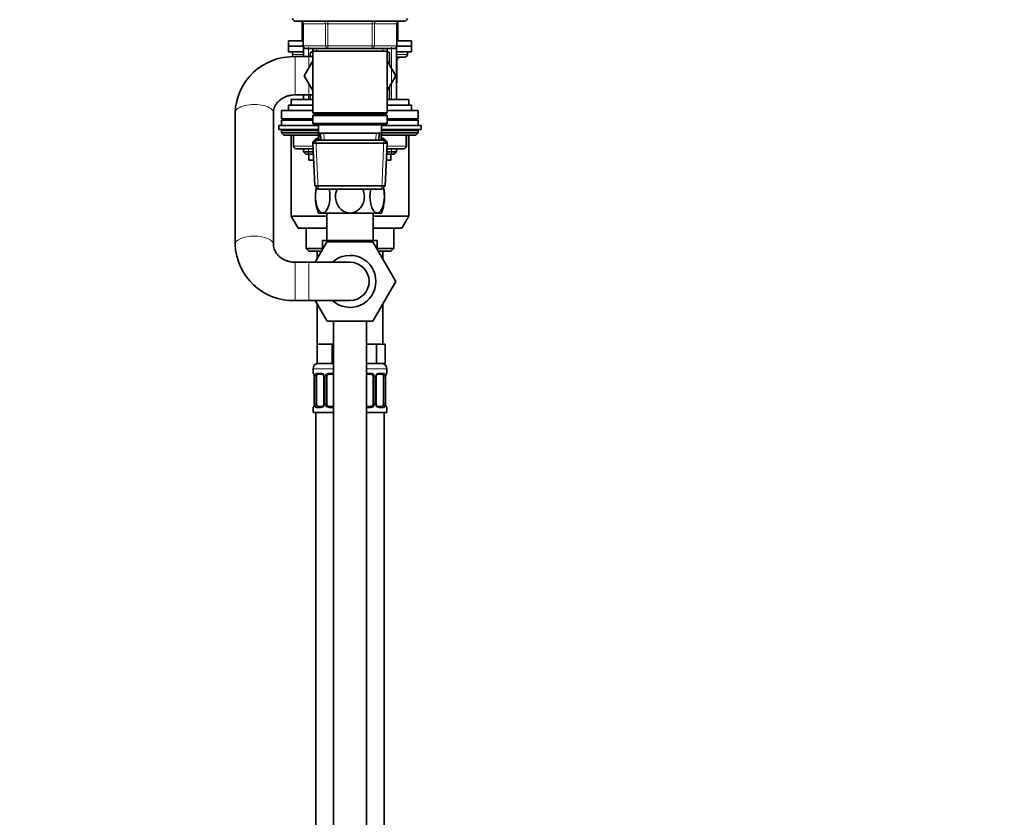
# Model space of a CAD drawing. Units: millimetres. Extents: x 0 to 2429, y 0 to 2734.
# Drawn here: x 1852 to 2213, y 1680 to 1972 of the extents above; entities that cross this region are included whole.
import ezdxf
from ezdxf import colors
from ezdxf.entities.mleader import LeaderData, LeaderLine
from ezdxf.math import Vec2, Vec3

# ---------------------------------------------------------------- set-up
doc = ezdxf.new("R2010")
doc.units = ezdxf.units.MM
doc.layers.add('DV4_Défaut', color=7, linetype='Continuous')
doc.layers.add('Défaut', color=7, linetype='Continuous')

# ---------------------------------------------------------------- blocks, each defined once
blk = doc.blocks.new('_DOT')
at = {"color": 0}
blk.add_line((0, 0), (-1, 0), dxfattribs=at)
at = {"color": 0, "const_width": 0.333}
blk.add_lwpolyline([(-0.1665, 0, 1), (0.1665, 0, 1)], format="xyb", close=True, dxfattribs=at)
blk = doc.blocks.new('SE3')
at = {"layer": 'DV4_Défaut', "color": 7, "linetype": 'Continuous', "lineweight": 35}
for p, q in [((1953.28, 1971.56), (1993.28, 1971.56)), ((1955.78, 1971.31), (1955.78, 1964.36)), ((1956.11, 1970.56), (1956.11, 1962.56)), ((1990.44, 1962.56), (1990.44, 1970.56)), ((1990.78, 1964.36), (1990.78, 1971.31)), ((1950.78, 1964.36), (1956.11, 1964.36)), ((1950.78, 1964.36), (1950.78, 1962.36)), ((1990.44, 1964.36), (1995.78, 1964.36)), ((1995.78, 1962.36), (1995.78, 1964.36)), ((1950.78, 1962.36), (1956.13, 1962.36)), ((1956.13, 1962.36), (1950.78, 1962.36)), ((1950.78, 1962.36), (1950.78, 1960.36)), ((1956.28, 1960.36), (1950.78, 1960.36)), ((1952.28, 1960.36), (1952.28, 1959.36)), ((1956.28, 1962.01), (1956.28, 1958.56)), ((1965.19, 1961.56), (1957.11, 1961.56)), ((1958.78, 1959.94), (1959.68, 1960.45)), ((1958.78, 1958.56), (1958.78, 1959.94)), ((1959.68, 1961.56), (1959.68, 1960.56)), ((1959.68, 1960.56), (1959.68, 1938.06)), ((1959.68, 1960.56), (1986.88, 1960.56)), ((1981.36, 1961.56), (1965.19, 1961.56)), ((1989.44, 1961.56), (1981.36, 1961.56)), ((1986.88, 1960.56), (1986.88, 1961.56)), ((1986.88, 1938.06), (1986.88, 1960.56)), ((1986.88, 1960.45), (1987.78, 1959.94)), ((1987.78, 1959.94), (1987.78, 1955.42)), ((1990.28, 1942.86), (1990.28, 1962.01)), ((1995.78, 1960.36), (1990.28, 1960.36)), ((1990.42, 1962.36), (1995.78, 1962.36)), ((1995.78, 1962.36), (1990.42, 1962.36)), ((1994.28, 1959.36), (1994.28, 1960.36)), ((1995.78, 1960.36), (1995.78, 1962.36)), ((1958.28, 1958.56), (1953.28, 1958.56)), ((1959.68, 1957.01), (1956.53, 1951.56)), ((1959.68, 1958.56), (1958.28, 1958.56)), ((1990, 1951.53), (1986.88, 1956.99)), ((1993.28, 1958.36), (1990.28, 1958.36)), ((1990.44, 1949.36), (1990.44, 1957.36)), ((1956.53, 1951.56), (1959.68, 1946.12)), ((1986.88, 1946.12), (1990, 1951.53)), ((1987.78, 1947.68), (1987.78, 1943.19)), ((1951.78, 1942.86), (1959.68, 1942.86)), ((1951.78, 1942.86), (1951.78, 1940.86)), ((1953.28, 1944.56), (1958.28, 1944.56)), ((1956.28, 1944.56), (1956.28, 1942.86)), ((1958.28, 1944.56), (1959.68, 1944.56)), ((1958.78, 1943.15), (1958.78, 1944.56)), ((1959.28, 1942.86), (1958.78, 1943.15)), ((1986.88, 1942.86), (1994.78, 1942.86)), ((1987.78, 1943.19), (1987.21, 1942.86)), ((1994.78, 1940.86), (1994.78, 1942.86)), ((1931.28, 1938.02), (1931.28, 1889.91)), ((1945.28, 1889.91), (1945.28, 1938.02)), ((1948.28, 1938.86), (1959.68, 1938.86)), ((1948.28, 1938.86), (1948.28, 1935.86)), ((1950.78, 1940.86), (1959.68, 1940.86)), ((1950.78, 1940.86), (1950.78, 1938.86)), ((1986.88, 1938.06), (1959.68, 1938.06)), ((1959.68, 1938.06), (1960.18, 1937.56)), ((1986.38, 1937.56), (1986.88, 1938.06)), ((1986.88, 1940.86), (1995.78, 1940.86)), ((1986.88, 1938.86), (1998.28, 1938.86)), ((1995.78, 1938.86), (1995.78, 1940.86)), ((1998.28, 1935.86), (1998.28, 1938.86)), ((1948.28, 1935.86), (1959.68, 1935.86)), ((1948.28, 1935.36), (1959.68, 1935.36)), ((1948.28, 1935.36), (1948.28, 1933.36)), ((1951.78, 1935.86), (1951.78, 1935.36)), ((1956.28, 1935.86), (1956.28, 1935.36)), ((1960.18, 1937.56), (1959.68, 1937.06)), ((1959.68, 1937.06), (1986.88, 1937.06)), ((1959.68, 1937.06), (1959.68, 1934.06)), ((1960.18, 1937.56), (1986.38, 1937.56)), ((1986.88, 1937.06), (1986.38, 1937.56)), ((1986.88, 1934.06), (1986.88, 1937.06)), ((1986.88, 1935.86), (1998.28, 1935.86)), ((1986.88, 1935.36), (1998.28, 1935.36)), ((1990.28, 1935.36), (1990.28, 1935.86)), ((1994.78, 1935.36), (1994.78, 1935.86)), ((1998.28, 1933.36), (1998.28, 1935.36)), ((1961.78, 1933.36), (1947.28, 1933.36)), ((1947.28, 1933.36), (1947.28, 1931.86)), ((1961.78, 1931.86), (1947.28, 1931.86)), ((1948.28, 1931.36), (1948.28, 1930.71)), ((1948.28, 1930.71), (1961.78, 1930.71)), ((1948.28, 1930.71), (1949.12, 1929.86)), ((1986.88, 1934.06), (1959.68, 1934.06)), ((1959.68, 1934.06), (1960.18, 1933.56)), ((1960.18, 1933.56), (1986.38, 1933.56)), ((1961.78, 1933.56), (1961.78, 1930.56)), ((1961.78, 1930.56), (1984.78, 1930.56)), ((1961.78, 1928.06), (1961.78, 1930.56)), ((1961.92, 1928.06), (1961.92, 1930.56)), ((1962.56, 1930.56), (1962.67, 1928.06)), ((1983.89, 1928.06), (1984, 1930.56)), ((1984.64, 1928.06), (1984.64, 1930.56)), ((1984.78, 1930.56), (1984.78, 1933.56)), ((1999.28, 1933.36), (1984.78, 1933.36)), ((1999.28, 1931.86), (1984.78, 1931.86)), ((1984.78, 1930.71), (1998.28, 1930.71)), ((1984.78, 1928.06), (1984.78, 1930.56)), ((1986.38, 1933.56), (1986.88, 1934.06)), ((1997.43, 1929.86), (1998.28, 1930.71)), ((1998.28, 1930.71), (1998.28, 1931.36)), ((1999.28, 1931.86), (1999.28, 1933.36)), ((1949.12, 1929.86), (1961.78, 1929.86)), ((1951.78, 1929.86), (1951.78, 1900.19)), ((1952.65, 1929.86), (1952.65, 1925.86)), ((1960.88, 1928.56), (1959.73, 1927.36)), ((1960.88, 1928.06), (1959.73, 1926.86)), ((1960.21, 1927.36), (1959.73, 1927.36)), ((1959.73, 1927.36), (1959.75, 1926.89)), ((1960.88, 1928.56), (1961.78, 1928.56)), ((1985.68, 1928.06), (1960.88, 1928.06)), ((1984.78, 1929.86), (1997.43, 1929.86)), ((1984.78, 1928.56), (1985.68, 1928.56)), ((1986.83, 1927.36), (1985.68, 1928.56)), ((1986.83, 1926.86), (1985.68, 1928.06)), ((1986.83, 1927.36), (1986.35, 1927.36)), ((1986.8, 1926.89), (1986.83, 1927.36)), ((1993.91, 1925.86), (1993.91, 1929.86)), ((1994.78, 1900.19), (1994.78, 1929.86)), ((1959.82, 1924.86), (1953.65, 1924.86)), ((1956.28, 1924.86), (1956.28, 1923.77)), ((1959.89, 1923.77), (1956.28, 1923.77)), ((1956.28, 1923.77), (1957.18, 1922.86)), ((1959.73, 1926.86), (1986.83, 1926.86)), ((1959.73, 1926.86), (1960.41, 1911.26)), ((1986.14, 1911.26), (1986.83, 1926.86)), ((1990.28, 1923.77), (1986.67, 1923.77)), ((1992.91, 1924.86), (1986.74, 1924.86)), ((1989.37, 1922.86), (1990.28, 1923.77)), ((1990.28, 1923.77), (1990.28, 1924.86)), ((1959.93, 1922.86), (1957.18, 1922.86)), ((1958.28, 1922.86), (1958.28, 1920.66)), ((1960.02, 1920.66), (1958.28, 1920.66)), ((1988.28, 1920.66), (1986.53, 1920.66)), ((1989.37, 1922.86), (1986.63, 1922.86)), ((1988.28, 1920.66), (1988.28, 1922.86)), ((1986.14, 1911.26), (1960.41, 1911.26)), ((1960.41, 1911.26), (1961.66, 1910.06)), ((1961.66, 1910.06), (1984.89, 1910.06)), ((1984.89, 1910.06), (1986.14, 1911.26)), ((1964.78, 1900.19), (1951.78, 1900.19)), ((1951.78, 1900.19), (1954.28, 1895.86)), ((1963.32, 1901.36), (1961.78, 1901.36)), ((1973.28, 1901.36), (1963.32, 1901.36)), ((1964.78, 1901.36), (1964.78, 1891.36)), ((1983.24, 1901.36), (1973.28, 1901.36)), ((1981.78, 1891.36), (1981.78, 1901.36)), ((1994.78, 1900.19), (1981.78, 1900.19)), ((1983.24, 1901.36), (1984.78, 1901.36)), ((1992.28, 1895.86), (1994.78, 1900.19)), ((1954.28, 1895.86), (1964.78, 1895.86)), ((1957.28, 1895.86), (1957.28, 1888.36)), ((1981.78, 1895.86), (1992.28, 1895.86)), ((1989.28, 1888.36), (1989.28, 1895.86)), ((1963.28, 1891.36), (1983.28, 1891.36)), ((1963.28, 1891.36), (1963.28, 1888.09)), ((1983.28, 1888.04), (1983.28, 1891.36)), ((1957.28, 1888.36), (1963.28, 1888.36)), ((1957.28, 1888.36), (1958.28, 1887.36)), ((1962.89, 1887.36), (1958.28, 1887.36)), ((1960.58, 1883.36), (1964.87, 1890.86)), ((1961.28, 1887.36), (1961.28, 1884.59)), ((1964.87, 1890.86), (1981.65, 1890.86)), ((1981.65, 1890.86), (1990.02, 1876.36)), ((1983.28, 1888.36), (1989.28, 1888.36)), ((1985.85, 1883.59), (1983.28, 1888.09)), ((1988.28, 1887.36), (1983.69, 1887.36)), ((1985.28, 1884.59), (1985.28, 1887.36)), ((1988.28, 1887.36), (1989.28, 1888.36)), ((1958.28, 1883.36), (1953.28, 1883.36)), ((1973.28, 1883.36), (1958.28, 1883.36)), ((1960.7, 1883.59), (1960.58, 1883.36)), ((1990.02, 1876.36), (1981.65, 1861.86)), ((1953.28, 1869.36), (1958.28, 1869.36)), ((1958.28, 1869.36), (1973.28, 1869.36)), ((1964.91, 1861.86), (1960.58, 1869.36)), ((1961.28, 1868.15), (1961.28, 1853.36)), ((1985.28, 1853.36), (1985.28, 1868.15)), ((1981.65, 1861.86), (1964.91, 1861.86)), ((1967.28, 1861.86), (1967.28, 1240.86)), ((1979.28, 1240.86), (1979.28, 1861.86)), ((1964.03, 1853.36), (1961.28, 1853.36)), ((1961.28, 1853.36), (1961.28, 1846.36)), ((1966.78, 1853.36), (1964.03, 1853.36)), ((1967.28, 1853.36), (1966.78, 1853.36)), ((1966.78, 1853.36), (1966.78, 1846.36)), ((1979.78, 1853.36), (1979.28, 1853.36)), ((1982.95, 1853.36), (1979.78, 1853.36)), ((1984.54, 1853.36), (1982.95, 1853.36)), ((1982.95, 1853.36), (1982.95, 1846.36)), ((1986.13, 1853.36), (1984.54, 1853.36)), ((1986.13, 1853.36), (1986.13, 1846.36)), ((1959.78, 1844.36), (1959.78, 1842.84)), ((1966.78, 1846.36), (1961.28, 1846.36)), ((1967.28, 1846.36), (1966.78, 1846.36)), ((1982.95, 1846.36), (1979.28, 1846.36)), ((1986.13, 1846.36), (1982.95, 1846.36)), ((1986.78, 1842.84), (1986.78, 1844.36)), ((1960.26, 1841.44), (1960.23, 1841.44)), ((1960.23, 1841.44), (1960.23, 1831.56)), ((1960.98, 1831.56), (1960.98, 1841.44)), ((1962.87, 1842.44), (1961.46, 1842.44)), ((1963.72, 1841.44), (1963.72, 1831.56)), ((1964.78, 1831.56), (1964.78, 1841.44)), ((1967.28, 1842.44), (1965.78, 1842.44)), ((1980.78, 1842.44), (1979.28, 1842.44)), ((1981.78, 1841.44), (1981.78, 1831.56)), ((1982.83, 1831.56), (1982.83, 1841.44)), ((1985.1, 1842.44), (1983.68, 1842.44)), ((1985.58, 1841.44), (1985.58, 1831.56)), ((1986.3, 1841.44), (1986.33, 1841.44)), ((1986.33, 1831.56), (1986.33, 1841.44)), ((1959.78, 1830.16), (1959.78, 1828.36)), ((1960.23, 1831.56), (1960.26, 1831.56)), ((1961.46, 1830.56), (1962.87, 1830.56)), ((1965.78, 1830.56), (1967.28, 1830.56)), ((1979.28, 1830.56), (1980.78, 1830.56)), ((1983.68, 1830.56), (1985.1, 1830.56)), ((1986.33, 1831.56), (1986.3, 1831.56)), ((1986.78, 1828.36), (1986.78, 1830.16)), ((1967.28, 1828.36), (1959.78, 1828.36)), ((1960.78, 1828.36), (1960.78, 1524.36)), ((1986.78, 1828.36), (1979.28, 1828.36)), ((1985.78, 1524.36), (1985.78, 1828.36))]:
    blk.add_line(p, q, dxfattribs=at)
at = {"layer": 'DV4_Défaut', "color": 7, "linetype": 'Continuous', "lineweight": 18}
for p, q in [((1956.25, 1970.56), (1956.11, 1970.56)), ((1964.33, 1970.56), (1956.25, 1970.56)), ((1956.25, 1970.56), (1956.25, 1962.56)), ((1965.19, 1970.56), (1964.33, 1970.56)), ((1964.33, 1962.56), (1964.33, 1970.56)), ((1965.19, 1970.56), (1965.19, 1971.56)), ((1981.36, 1970.56), (1965.19, 1970.56)), ((1965.19, 1970.56), (1965.19, 1962.56)), ((1981.36, 1970.56), (1981.36, 1971.56)), ((1981.36, 1970.56), (1982.23, 1970.56)), ((1981.36, 1962.56), (1981.36, 1970.56)), ((1990.31, 1970.56), (1982.23, 1970.56)), ((1982.23, 1970.56), (1982.23, 1962.56)), ((1990.31, 1970.56), (1990.44, 1970.56)), ((1990.31, 1962.56), (1990.31, 1970.56)), ((1952.28, 1959.36), (1956.28, 1959.36)), ((1956.25, 1962.56), (1956.11, 1962.56)), ((1956.25, 1962.56), (1964.33, 1962.56)), ((1958.13, 1958.56), (1958.13, 1962.01)), ((1961.22, 1961.56), (1961.22, 1960.56)), ((1964.33, 1962.56), (1965.19, 1962.56)), ((1965.19, 1962.56), (1981.36, 1962.56)), ((1965.19, 1961.56), (1965.19, 1962.56)), ((1981.36, 1962.56), (1982.23, 1962.56)), ((1981.36, 1962.56), (1981.36, 1961.56)), ((1982.23, 1962.56), (1990.31, 1962.56)), ((1985.34, 1961.56), (1985.34, 1960.56)), ((1988.42, 1942.86), (1988.42, 1962.01)), ((1990.28, 1959.36), (1994.28, 1959.36)), ((1990.31, 1962.56), (1990.44, 1962.56)), ((1953.28, 1944.56), (1953.28, 1958.56)), ((1958.28, 1954.58), (1958.28, 1958.56)), ((1990.31, 1957.36), (1990.28, 1957.36)), ((1990.44, 1957.36), (1990.31, 1957.36)), ((1990.31, 1949.36), (1990.31, 1957.36)), ((1958.28, 1944.56), (1958.28, 1948.54)), ((1990.28, 1949.36), (1990.31, 1949.36)), ((1990.31, 1949.36), (1990.44, 1949.36)), ((1958.13, 1942.86), (1958.13, 1944.56)), ((1958.13, 1935.36), (1958.13, 1935.86)), ((1988.42, 1935.36), (1988.42, 1935.86)), ((1948.28, 1931.36), (1961.78, 1931.36)), ((1963.83, 1928.11), (1963.72, 1930.56)), ((1982.73, 1928.11), (1982.83, 1930.56)), ((1984.78, 1931.36), (1998.28, 1931.36)), ((1952.78, 1929.86), (1952.78, 1925.86)), ((1960.91, 1926.94), (1960.84, 1928.53)), ((1961.62, 1910.1), (1960.84, 1928.03)), ((1984.93, 1910.1), (1985.71, 1928.03)), ((1985.64, 1926.94), (1985.71, 1928.53)), ((1993.77, 1925.86), (1993.77, 1929.86)), ((1952.65, 1925.86), (1952.78, 1925.86)), ((1952.78, 1925.86), (1959.77, 1925.86)), ((1958.13, 1922.86), (1958.13, 1924.86)), ((1986.78, 1925.86), (1993.77, 1925.86)), ((1988.42, 1922.86), (1988.42, 1924.86)), ((1993.91, 1925.86), (1993.77, 1925.86)), ((1953.28, 1883.36), (1953.28, 1869.36)), ((1958.28, 1883.36), (1958.28, 1869.36)), ((1967.28, 1844.36), (1959.78, 1844.36)), ((1986.78, 1844.36), (1979.28, 1844.36)), ((1959.86, 1842.84), (1959.78, 1842.84)), ((1960.26, 1841.44), (1960.26, 1831.56)), ((1960.37, 1831.56), (1960.37, 1841.44)), ((1960.98, 1841.44), (1960.37, 1841.44)), ((1961.13, 1842.84), (1962.63, 1842.84)), ((1963.72, 1841.44), (1963.96, 1841.44)), ((1963.96, 1841.44), (1963.96, 1831.56)), ((1964.24, 1831.56), (1964.24, 1841.44)), ((1964.78, 1841.44), (1964.24, 1841.44)), ((1965.72, 1842.84), (1967.28, 1842.84)), ((1979.28, 1842.84), (1980.84, 1842.84)), ((1981.78, 1841.44), (1982.32, 1841.44)), ((1982.32, 1841.44), (1982.32, 1831.56)), ((1982.59, 1831.56), (1982.59, 1841.44)), ((1982.83, 1841.44), (1982.59, 1841.44)), ((1983.92, 1842.84), (1985.42, 1842.84)), ((1985.58, 1841.44), (1986.19, 1841.44)), ((1986.19, 1841.44), (1986.19, 1831.56)), ((1986.3, 1831.56), (1986.3, 1841.44)), ((1986.7, 1842.84), (1986.78, 1842.84)), ((1959.86, 1830.16), (1959.78, 1830.16)), ((1960.37, 1831.56), (1960.98, 1831.56)), ((1962.63, 1830.16), (1961.13, 1830.16)), ((1963.96, 1831.56), (1963.72, 1831.56)), ((1964.24, 1831.56), (1964.78, 1831.56)), ((1967.28, 1830.16), (1965.72, 1830.16)), ((1980.84, 1830.16), (1979.28, 1830.16)), ((1982.32, 1831.56), (1981.78, 1831.56)), ((1982.59, 1831.56), (1982.83, 1831.56)), ((1985.42, 1830.16), (1983.92, 1830.16)), ((1986.19, 1831.56), (1985.58, 1831.56)), ((1986.7, 1830.16), (1986.78, 1830.16))]:
    blk.add_line(p, q, dxfattribs=at)
at = {"layer": 'DV4_Défaut', "color": 7, "linetype": 'Continuous', "lineweight": 35}
for centre, radius, start, end in [((1953.28, 1972.56), 1, 180, 270), ((1955.11, 1970.56), 1, 0, 90), ((1991.44, 1970.56), 1, 90, 180), ((1993.28, 1972.56), 1, 270, 0), ((1953.28, 1959.36), 1, 180, 236.1795), ((1957.11, 1962.56), 1, 180, 270), ((1989.44, 1962.56), 1, 270, 0), ((1993.28, 1959.36), 1, 270, 0), ((1952.56, 1937.28), 21.29, 88.0627, 178.016), ((1991.44, 1957.36), 1, 90, 180), ((1989.44, 1949.36), 1, 326.5318, 0), ((1948.78, 1931.36), 0.5, 90, 180), ((1997.78, 1931.36), 0.5, 0, 90), ((1953.65, 1925.86), 1, 180, 270), ((1992.91, 1925.86), 1, 270, 0), ((1976.85, 1907.36), 16.23, 168.0649, 201.7002), ((1969.7, 1907.36), 16.23, 338.2998, 11.9351), ((1952.56, 1890.65), 21.3, 181.9929, 271.9284), ((1973.28, 1876.36), 9.5, 0, 132.5369), ((1973.28, 1876.36), 7, 0, 90), ((1973.28, 1876.36), 9.5, 227.4631, 0), ((1973.28, 1876.36), 7, 270, 360), ((1961.78, 1844.36), 2, 90, 180), ((1984.78, 1844.36), 2, 0, 90), ((1960.18, 1842.84), 0.4, 180, 238.3654), ((1956.91, 1841.45), 3.35, 359.8705, 10.2708), ((1963.08, 1841.53), 0.645, 352.4051, 32.2675), ((1965.78, 1841.44), 1, 154.4167, 180), ((1965.78, 1841.44), 1, 90, 154.4167), ((1980.78, 1841.44), 1, 25.5833, 90), ((1980.78, 1841.44), 1, 0, 25.5833), ((1983.58, 1841.51), 0.737, 150.6597, 185.6504), ((1989.65, 1841.45), 3.35, 169.7304, 180.1284), ((1986.38, 1842.84), 0.4, 304.435, 0), ((1960.18, 1830.16), 0.4, 124.435, 180), ((1956.91, 1831.56), 3.35, 349.7304, 0.1284), ((1962.98, 1831.49), 0.736, 330.6554, 5.6469), ((1965.78, 1831.56), 1, 180, 205.5833), ((1965.78, 1831.56), 1, 205.5833, 270), ((1980.78, 1831.56), 1, 270, 334.4167), ((1980.78, 1831.56), 1, 334.4167, 0), ((1983.48, 1831.48), 0.646, 172.3647, 212.2964), ((1989.65, 1831.56), 3.35, 179.8705, 190.2708), ((1986.38, 1830.16), 0.4, 0, 59.2184)]:
    blk.add_arc(centre, radius, start, end, dxfattribs=at)
at = {"layer": 'DV4_Défaut', "color": 7, "linetype": 'Continuous', "lineweight": 18}
for centre, radius, start, end in [((1963.15, 1841.46), 2.78, 167.8078, 180.3687), ((1962.57, 1841.46), 1.39, 25.1473, 87.3249), ((1962.59, 1841.44), 1.38, 359.8791, 25.9211), ((1965.57, 1841.44), 1.34, 153.3511, 180.1815), ((1965.7, 1841.35), 1.49, 89.2905, 152.1251), ((1980.86, 1841.35), 1.49, 27.8747, 90.7097), ((1980.98, 1841.44), 1.34, 359.817, 26.6505), ((1983.97, 1841.44), 1.38, 154.0799, 180.1199), ((1983.98, 1841.46), 1.39, 92.6748, 154.853), ((1983.41, 1841.46), 2.78, 359.628, 12.1955), ((1963.14, 1831.55), 2.78, 179.628, 192.1955), ((1962.57, 1831.55), 1.39, 272.6748, 334.853), ((1962.59, 1831.56), 1.38, 334.0799, 0.1199), ((1965.57, 1831.56), 1.34, 179.817, 206.6505), ((1965.7, 1831.66), 1.49, 207.8747, 270.7097), ((1980.86, 1831.66), 1.49, 269.2905, 332.1251), ((1980.98, 1831.56), 1.34, 333.3511, 0.1815), ((1983.97, 1831.56), 1.38, 179.8791, 205.9211), ((1983.98, 1831.55), 1.39, 205.1473, 267.3249), ((1983.41, 1831.55), 2.78, 347.8078, 0.3687)]:
    blk.add_arc(centre, radius, start, end, dxfattribs=at)
for centre, major_axis, ratio, start_param, end_param in [((1955.38, 1970.56), (0, 1), 0.866025, 4.712389, 6.283185), ((1963.46, 1970.56), (0, 1), 0.866025, 4.712389, 6.283185), ((1983.09, 1970.56), (0, -1), 0.866025, 3.141593, 4.712389), ((1991.18, 1970.56), (0, -1), 0.866025, 3.141593, 4.712389), ((1957.11, 1962.56), (0, -1), 0.866025, 4.712389, 6.283185), ((1965.19, 1962.56), (0, -1), 0.866025, 4.712389, 6.283185), ((1981.36, 1962.56), (0, 1), 0.866025, 3.141593, 4.712389), ((1989.44, 1962.56), (0, 1), 0.866025, 3.141593, 4.712389), ((1991.18, 1957.36), (0, -1), 0.866025, 3.141593, 4.712389), ((1989.44, 1949.36), (0, 1), 0.866025, 4.440415, 4.712389), ((1938.28, 1938.02), (7, 0), 0.42984, 0, 3.141593), ((1953.65, 1925.86), (0, 1), 0.866025, 1.570796, 3.141593), ((1992.91, 1925.86), (0, -1), 0.866025, 0, 1.570796), ((1938.28, 1889.91), (-7, 0), 0.42984, 3.141638, 6.283185), ((1938.28, 1889.91), (-7, 0), 0.42984, 0, 0.000414), ((1960.25, 1842.84), (0, -0.4), 0.988455, 4.712389, 5.616433), ((1960.79, 1842.04), (0.391, -0.084), 0.411702, 3.62283, 5.508006), ((1961.46, 1842.84), (0, -0.4), 0.806081, 4.712389, 6.283185), ((1962.87, 1842.84), (0, -0.4), 0.591806, 4.712389, 6.283185), ((1963.99, 1842.04), (0.363, 0.168), 0.191543, 1.963754, 3.154138), ((1964.51, 1842.04), (0.361, -0.173), 0.155676, 4.398009, 6.283185), ((1965.78, 1842.84), (0, -0.4), 0.151515, 4.712389, 6.283185), ((1980.78, 1842.84), (0, -0.4), 0.151515, 0, 1.570796), ((1982.04, 1842.04), (-0.361, -0.173), 0.155676, 0, 1.885177), ((1982.56, 1842.04), (-0.363, 0.168), 0.191543, 3.128428, 4.319431), ((1983.68, 1842.84), (0, -0.4), 0.591806, 0, 1.570796), ((1985.1, 1842.84), (0, -0.4), 0.806081, 0, 1.570796), ((1985.76, 1842.04), (-0.391, -0.084), 0.411702, 0.775179, 2.660356), ((1986.3, 1842.84), (0, -0.4), 0.988455, 0.669895, 1.570796), ((1960.25, 1830.16), (0, -0.4), 0.988455, 3.80591, 4.712389), ((1960.58, 1830.96), (0.394, -0.069), 0.426558, 2.807135, 3.530367), ((1960.79, 1830.96), (-0.391, -0.084), 0.411702, 3.916772, 5.801948), ((1961.46, 1830.16), (0, -0.4), 0.806081, 3.141593, 4.712389), ((1962.87, 1830.16), (0, -0.4), 0.591806, 3.141593, 4.712389), ((1963.99, 1830.96), (0.363, -0.168), 0.191543, 3.121063, 4.319431), ((1964.51, 1830.96), (-0.361, -0.173), 0.155676, 3.141593, 5.026769), ((1965.78, 1830.16), (0, -0.4), 0.151515, 3.141593, 4.712389), ((1980.78, 1830.16), (0, -0.4), 0.151515, 1.570796, 3.141593), ((1982.04, 1830.96), (0.361, -0.173), 0.155676, 1.256416, 3.141593), ((1982.56, 1830.96), (-0.363, -0.168), 0.191543, 1.963754, 3.161221), ((1983.68, 1830.16), (0, -0.4), 0.591806, 1.570796, 3.141593), ((1985.1, 1830.16), (0, -0.4), 0.806081, 1.570796, 3.141593), ((1985.76, 1830.96), (0.391, -0.084), 0.411702, 0.481237, 2.366414), ((1986.3, 1830.16), (0, -0.4), 0.988455, 1.570796, 2.479612)]:
    blk.add_ellipse(centre, major_axis=major_axis, ratio=ratio, start_param=start_param, end_param=end_param, dxfattribs=at)
at = {"layer": 'DV4_Défaut', "color": 7, "linetype": 'Continuous', "lineweight": 35}
for centre, major_axis, ratio, start_param, end_param in [((1961.69, 1841.44), (0, 1), 0.707107, 1.124283, 1.570796), ((1961.69, 1841.44), (0, -1), 0.707107, 3.141593, 4.265876), ((1984.87, 1841.44), (0, 1), 0.707107, 5.158902, 6.283185), ((1984.87, 1841.44), (0, 1), 0.707107, 4.712389, 5.158902), ((1985.98, 1842.04), (-0.394, 0.069), 0.426558, 2.795386, 3.530367), ((1985.98, 1842.04), (-0.394, 0.069), 0.426558, 3.131189, 3.530367), ((1960.58, 1830.96), (0.394, -0.069), 0.426558, 3.110633, 3.530367), ((1961.69, 1831.56), (0, -1), 0.707107, 4.712389, 5.158902), ((1961.69, 1831.56), (0, -1), 0.707107, 5.158902, 6.283185), ((1984.87, 1831.56), (0, 1), 0.707107, 3.141593, 4.265876), ((1984.87, 1831.56), (0, 1), 0.707107, 4.265876, 4.712389)]:
    blk.add_ellipse(centre, major_axis=major_axis, ratio=ratio, start_param=start_param, end_param=end_param, dxfattribs=at)
for points, knots in [([(1945.28, 1938.02), (1945.28, 1938.15), (1945.29, 1938.58), (1945.42, 1939.39), (1945.78, 1940.36), (1946.33, 1941.29), (1947.04, 1942.13), (1947.89, 1942.87), (1948.87, 1943.49), (1949.94, 1943.99), (1951.09, 1944.34), (1952.24, 1944.53), (1952.92, 1944.55), (1953.28, 1944.56)], [0, 0, 0, 0, 0.03862, 0.150784, 0.260644, 0.3655, 0.465427, 0.561594, 0.655171, 0.747042, 0.83782, 0.927918, 1, 1, 1, 1]), ([(1963.32, 1901.36), (1962.95, 1901.36), (1962.58, 1901.55), (1961.92, 1902.22), (1961.63, 1902.7), (1960.92, 1904.42), (1960.68, 1905.9), (1960.68, 1908.5), (1960.83, 1909.63), (1961.1, 1910.6)], [0, 0, 0, 0, 0.181009, 0.181009, 0.362018, 0.362018, 0.724035, 0.724035, 1, 1, 1, 1]), ([(1965.66, 1910.08), (1965.86, 1909.23), (1965.96, 1908.28), (1965.95, 1905.85), (1965.71, 1904.4), (1965, 1902.68), (1964.71, 1902.22), (1964.05, 1901.54), (1963.69, 1901.36), (1963.32, 1901.36)], [0, 0, 0, 0, 0.241286, 0.241286, 0.620643, 0.620643, 0.810321, 0.810321, 1, 1, 1, 1]), ([(1973.28, 1901.36), (1972.54, 1901.36), (1971.8, 1901.55), (1970.49, 1902.22), (1969.9, 1902.7), (1968.49, 1904.42), (1968, 1905.9), (1968.01, 1908.31), (1968.21, 1909.25), (1968.6, 1910.1)], [0, 0, 0, 0, 0.1897211, 0.1897211, 0.3794423, 0.3794423, 0.7588846, 0.7588846, 1, 1, 1, 1]), ([(1977.97, 1910.08), (1978.35, 1909.23), (1978.55, 1908.28), (1978.54, 1905.85), (1978.06, 1904.4), (1976.64, 1902.68), (1976.07, 1902.22), (1974.74, 1901.54), (1974.01, 1901.36), (1973.28, 1901.36)], [0, 0, 0, 0, 0.241286, 0.241286, 0.620643, 0.620643, 0.810321, 0.810321, 1, 1, 1, 1]), ([(1983.24, 1901.36), (1982.87, 1901.36), (1982.5, 1901.55), (1981.84, 1902.22), (1981.55, 1902.71), (1980.84, 1904.42), (1980.6, 1905.91), (1980.6, 1908.33), (1980.7, 1909.25), (1980.89, 1910.1)], [0, 0, 0, 0, 0.189952, 0.189952, 0.379903, 0.379903, 0.759807, 0.759807, 1, 1, 1, 1]), ([(1985.45, 1910.6), (1985.73, 1909.62), (1985.87, 1908.48), (1985.87, 1905.88), (1985.62, 1904.39), (1984.92, 1902.69), (1984.63, 1902.21), (1983.97, 1901.55), (1983.6, 1901.36), (1983.24, 1901.36)], [0, 0, 0, 0, 0.277243, 0.277243, 0.638621, 0.638621, 0.819311, 0.819311, 1, 1, 1, 1]), ([(1953.28, 1883.36), (1953.09, 1883.37), (1952.54, 1883.38), (1951.54, 1883.5), (1950.39, 1883.79), (1949.3, 1884.22), (1948.31, 1884.77), (1947.43, 1885.43), (1946.7, 1886.17), (1946.1, 1886.99), (1945.65, 1887.87), (1945.37, 1888.78), (1945.28, 1889.49), (1945.28, 1889.84), (1945.28, 1889.91)], [0, 0, 0, 0, 0.038672, 0.128082, 0.217575, 0.307281, 0.397488, 0.488592, 0.581142, 0.675872, 0.773698, 0.875619, 0.980816, 1, 1, 1, 1]), ([(1960, 1842.55), (1960, 1842.55), (1960.01, 1842.53), (1960.05, 1842.46), (1960.12, 1842.28), (1960.18, 1842.05), (1960.19, 1841.9), (1960.2, 1841.86)], [0, 0, 0, 0, 0.113193, 0.297911, 0.572805, 0.918655, 1, 1, 1, 1]), ([(1962.86, 1842.44), (1962.88, 1842.44), (1962.97, 1842.44), (1963.18, 1842.38), (1963.46, 1842.18), (1963.57, 1841.98), (1963.62, 1841.87)], [0, 0, 0, 0, 0.059518, 0.38318, 0.725548, 1, 1, 1, 1]), ([(1982.93, 1841.88), (1982.93, 1841.89), (1982.98, 1842.01), (1983.15, 1842.22), (1983.41, 1842.4), (1983.62, 1842.46), (1983.69, 1842.44), (1983.69, 1842.44)], [0, 0, 0, 0, 0.039591, 0.338836, 0.662895, 0.994952, 1, 1, 1, 1]), ([(1986.37, 1841.97), (1986.38, 1841.99), (1986.4, 1842.13), (1986.46, 1842.34), (1986.52, 1842.5), (1986.55, 1842.54), (1986.55, 1842.55), (1986.55, 1842.55)], [0, 0, 0, 0, 0.054492, 0.4496671, 0.7841593, 0.9718029, 1, 1, 1, 1]), ([(1960.18, 1831.04), (1960.18, 1831.02), (1960.16, 1830.88), (1960.1, 1830.66), (1960.03, 1830.5), (1960.01, 1830.46), (1960, 1830.46), (1960, 1830.46)], [0, 0, 0, 0, 0.06531, 0.455963, 0.786628, 0.972125, 1, 1, 1, 1]), ([(1963.63, 1831.13), (1963.62, 1831.11), (1963.57, 1830.99), (1963.41, 1830.79), (1963.14, 1830.61), (1962.94, 1830.55), (1962.86, 1830.57), (1962.86, 1830.57)], [0, 0, 0, 0, 0.039685, 0.338912, 0.662951, 0.994988, 1, 1, 1, 1]), ([(1983.69, 1830.57), (1983.68, 1830.57), (1983.59, 1830.56), (1983.37, 1830.63), (1983.1, 1830.83), (1982.99, 1831.03), (1982.93, 1831.13)], [0, 0, 0, 0, 0.059564, 0.383535, 0.726229, 1, 1, 1, 1]), ([(1986.55, 1830.46), (1986.55, 1830.46), (1986.54, 1830.47), (1986.5, 1830.55), (1986.44, 1830.73), (1986.38, 1830.95), (1986.36, 1831.11), (1986.36, 1831.14)], [0, 0, 0, 0, 0.1131928, 0.2979108, 0.5728048, 0.9186553, 1, 1, 1, 1])]:
    blk.add_open_spline(points, degree=3, knots=knots, dxfattribs=at)
at = {"layer": 'DV4_Défaut', "color": 7, "linetype": 'Continuous', "lineweight": 18}
for points, knots in [([(1959.86, 1842.84), (1959.88, 1842.84), (1959.9, 1842.82), (1959.96, 1842.75), (1959.99, 1842.7), (1960.06, 1842.56), (1960.09, 1842.48), (1960.15, 1842.28), (1960.18, 1842.17), (1960.2, 1842.04)], [0, 0, 0, 0, 0.25, 0.25, 0.5, 0.5, 0.75, 0.75, 1, 1, 1, 1]), ([(1960.43, 1842.04), (1960.46, 1842.17), (1960.5, 1842.28), (1960.59, 1842.48), (1960.64, 1842.56), (1960.76, 1842.7), (1960.83, 1842.75), (1960.97, 1842.82), (1961.05, 1842.84), (1961.13, 1842.84)], [0, 0, 0, 0, 0.25, 0.25, 0.5, 0.5, 0.75, 0.75, 1, 1, 1, 1]), ([(1961.46, 1842.44), (1961.4, 1842.44), (1961.36, 1842.43), (1961.27, 1842.37), (1961.23, 1842.34), (1961.12, 1842.19), (1961.08, 1842.05), (1961.05, 1841.87)], [0, 0, 0, 0, 0.25, 0.25, 0.5, 0.5, 1, 1, 1, 1]), ([(1985.51, 1841.87), (1985.49, 1841.96), (1985.47, 1842.04), (1985.43, 1842.18), (1985.4, 1842.24), (1985.29, 1842.38), (1985.2, 1842.44), (1985.1, 1842.44)], [0, 0, 0, 0, 0.25, 0.25, 0.5, 0.5, 1, 1, 1, 1]), ([(1985.42, 1842.84), (1985.5, 1842.84), (1985.58, 1842.82), (1985.73, 1842.75), (1985.8, 1842.7), (1985.92, 1842.56), (1985.97, 1842.48), (1986.06, 1842.28), (1986.1, 1842.17), (1986.12, 1842.04)], [0, 0, 0, 0, 0.25, 0.25, 0.5, 0.5, 0.75, 0.75, 1, 1, 1, 1]), ([(1986.35, 1842.04), (1986.38, 1842.17), (1986.4, 1842.28), (1986.47, 1842.48), (1986.5, 1842.56), (1986.56, 1842.7), (1986.59, 1842.75), (1986.65, 1842.82), (1986.68, 1842.84), (1986.7, 1842.84)], [0, 0, 0, 0, 0.25, 0.25, 0.5, 0.5, 0.75, 0.75, 1, 1, 1, 1]), ([(1960.2, 1830.96), (1960.18, 1830.84), (1960.15, 1830.73), (1960.09, 1830.53), (1960.06, 1830.44), (1959.99, 1830.31), (1959.96, 1830.25), (1959.91, 1830.18), (1959.88, 1830.16), (1959.86, 1830.16)], [0, 0, 0, 0, 0.25, 0.25, 0.5, 0.5, 0.75, 0.75, 1, 1, 1, 1]), ([(1961.13, 1830.16), (1961.05, 1830.16), (1960.97, 1830.18), (1960.83, 1830.25), (1960.76, 1830.31), (1960.64, 1830.44), (1960.59, 1830.53), (1960.5, 1830.72), (1960.46, 1830.84), (1960.43, 1830.96)], [0, 0, 0, 0, 0.25, 0.25, 0.5, 0.5, 0.75, 0.75, 1, 1, 1, 1]), ([(1961.05, 1831.13), (1961.06, 1831.05), (1961.08, 1830.97), (1961.13, 1830.83), (1961.16, 1830.77), (1961.26, 1830.62), (1961.35, 1830.56), (1961.46, 1830.56)], [0, 0, 0, 0, 0.25, 0.25, 0.5, 0.5, 1, 1, 1, 1]), ([(1985.1, 1830.56), (1985.15, 1830.56), (1985.2, 1830.58), (1985.29, 1830.63), (1985.33, 1830.67), (1985.43, 1830.82), (1985.48, 1830.96), (1985.51, 1831.13)], [0, 0, 0, 0, 0.25, 0.25, 0.5, 0.5, 1, 1, 1, 1]), ([(1986.12, 1830.96), (1986.1, 1830.84), (1986.06, 1830.73), (1985.97, 1830.53), (1985.92, 1830.44), (1985.8, 1830.31), (1985.73, 1830.25), (1985.58, 1830.18), (1985.5, 1830.16), (1985.42, 1830.16)], [0, 0, 0, 0, 0.25, 0.25, 0.5, 0.5, 0.75, 0.75, 1, 1, 1, 1]), ([(1986.7, 1830.16), (1986.68, 1830.16), (1986.65, 1830.18), (1986.59, 1830.25), (1986.56, 1830.31), (1986.5, 1830.44), (1986.47, 1830.53), (1986.4, 1830.72), (1986.38, 1830.84), (1986.35, 1830.96)], [0, 0, 0, 0, 0.25, 0.25, 0.5, 0.5, 0.75, 0.75, 1, 1, 1, 1])]:
    blk.add_open_spline(points, degree=3, knots=knots, dxfattribs=at)

msp = doc.modelspace()

# ---------------------------------------------------------------- block references
at = {"layer": 'Défaut'}
msp.add_blockref('SE3', (0, 0), dxfattribs=at)

# ---------------------------------------------------------------- leaders
at = {"layer": 'Défaut', "color": 7, "linetype": 'Continuous', "lineweight": 18}
ml = msp.add_multileader_mtext('Standard', dxfattribs=at)
ml.set_content('{\\pxsm0.9;\\fSolid Edge ISO|b1||i0||c0|p34;\\W1.;12/10/2021\\P}', color=256)
ml.set_leader_properties()
ml.set_arrow_properties(name='DOT')
ml.build(insert=Vec2(0, 0))
ml.multileader.update_dxf_attribs({"leader_type": 0, "dogleg_length": 0, "arrow_head_size": 12})
ctx = ml.context
ctx.base_point, ctx.char_height, ctx.arrow_head_size, ctx.landing_gap_size = Vec3(2341.38, 2726.71), 12, 12, 4.2
notes = []
notes.append((ctx, [(0, (0, 0, 0), (0, 0), (1, 0), 1, [])]))
ctx.mtext.insert = Vec3(2343.38, 2732.83)
for ctx, leaders in notes:
    for number, flags, end, landing, length, lines in leaders:
        leader = LeaderData()
        leader.index, (leader.has_last_leader_line, leader.has_dogleg_vector, leader.attachment_direction) = number, flags
        leader.last_leader_point, leader.dogleg_vector, leader.dogleg_length = Vec3(end), Vec3(landing), length
        for number, points, colour, breaks in lines:
            line = LeaderLine()
            line.index, line.vertices, line.color, line.breaks = number, Vec3.list(points), colors.encode_raw_color(colour), breaks
            leader.lines.append(line)
        ctx.leaders.append(leader)

doc.saveas('drawing.dxf')
